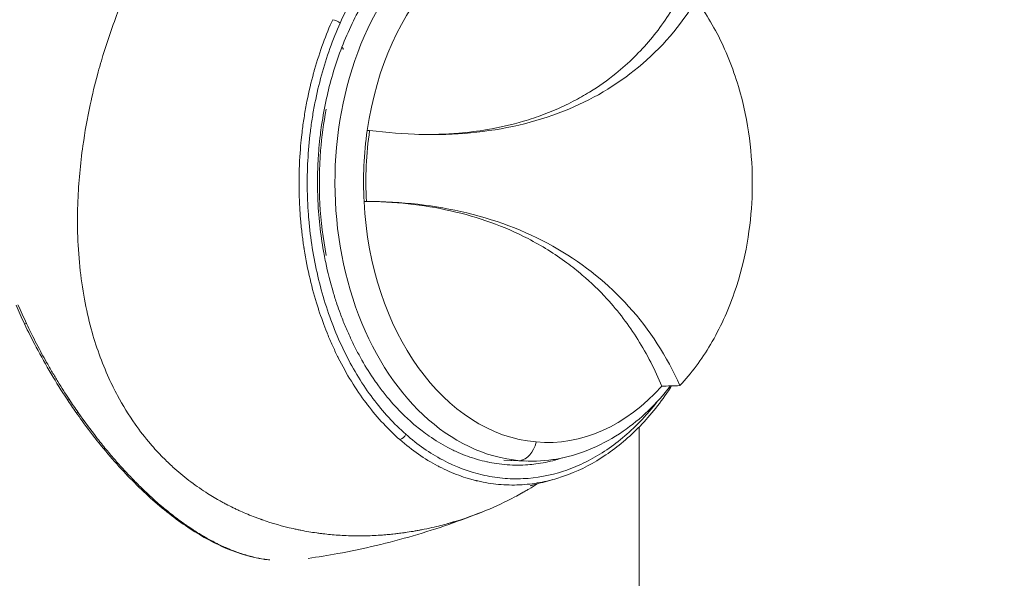
# Model space of a CAD drawing. Units: millimetres. Extents: x 4061 to 22824, y 213 to 4130.
# Drawn here: x 14239 to 14317, y 3045 to 3089 of the extents above; entities that cross this region are included whole.
import ezdxf

# ---------------------------------------------------------------- set-up
doc = ezdxf.new("R2010")
doc.units = ezdxf.units.MM
doc.styles.get("Standard").update_dxf_attribs({"font": 'arial.ttf'})
doc.dimstyles.get("Standard").update_dxf_attribs({"dimtxt": 0.18, "dimasz": 0.18, "dimexe": 0.18, "dimexo": 0.0625, "dimgap": 0.09, "dimtad": 0, "dimtih": 1, "dimtoh": 1, "dimdec": 4, "dimzin": 0, "dimdsep": 46, "dimtxsty": 'Standard', "dimcen": 0.09, "dimadec": 0, "dimazin": 0, "dimtfac": 1, "dimtdec": 4, "dimtofl": 0, "dimtmove": 0, "dimatfit": 3, "dimfxl": 1, "dimtolj": 1, "dimtzin": 0, "dimarcsym": 0})

# ---------------------------------------------------------------- blocks, each defined once
blk = doc.blocks.new('A$C556b5970')
at = {"color": 0, "linetype": 'Continuous', "lineweight": 0, "extrusion": (0, 1, -2.22045e-16)}
for p, q in [((75.589, 1261.101), (75.401, 1261.107)), ((75.143, 1255.46), (75.331, 1255.464)), ((97, 1133.584), (97, 1237.547)), ((78.462, 1236.961), (78.46, 1236.963)), ((86.257, 1234.909), (87.526, 1234.862)), ((86.81, 1234.875), (88.08, 1234.828))]:
    blk.add_line(p, q, dxfattribs=at)
at = {"color": 0, "linetype": 'Continuous', "lineweight": 0, "extrusion": (4.59177e-41, -2.22045e-16, -1)}
blk.add_ellipse((88.491, 1256.965), major_axis=(0, -22.145), ratio=0.707107, start_param=0.061637, end_param=3.20323, dxfattribs=at)
at = {"color": 0, "linetype": 'Continuous', "lineweight": 0, "extrusion": (0, -2.22045e-16, -1)}
for centre, major_axis, ratio, start_param, end_param in [((89.711, 1256.965), (0, 20.657), 0.707107, -1.368942, 0.061637), ((89.711, 1256.965), (0, -20.657), 0.707107, 0.061637, 1.49784), ((48.622, 1245.957), (-0.452, -0.215), 0.113534, -0.810072, 0), ((89.711, 1256.965), (0, -20.657), 0.707107, -0.670294, 0.061637), ((61.485, 1255), (-11.229, 27.591), 0.530456, -1.974457, -1.929444), ((88.491, 1256.965), (0, -22.145), 0.707107, -0.105957, 0.061637), ((58.703, 1232.107), (-0.332, -0.374), 0.599198, -0.607502, 0)]:
    blk.add_ellipse(centre, major_axis=major_axis, ratio=ratio, start_param=start_param, end_param=end_param, dxfattribs=at)
at = {"color": 0, "linetype": 'Continuous', "lineweight": 0, "extrusion": (1.2326e-32, -2.22045e-16, -1)}
blk.add_ellipse((72.892, 1269.632), major_axis=(0.456, -0.205), ratio=0.379474, start_param=-2.285087, end_param=-0.869913, dxfattribs=at)
at = {"color": 0, "linetype": 'Continuous', "lineweight": 0}
for centre, major_axis, ratio, start_param, end_param in [((73.027, 1267.703), (0.467, -0.18), 0.338076, 0.046827, 0.850101), ((78.107, 1236.963), (0.33, 0.375), 0.600426, -2.502854, -1.084859), ((87.464, 1236.847), (-0.174, -1.992), 0.705764, 0.166888, 1.379083)]:
    blk.add_ellipse(centre, major_axis=major_axis, ratio=ratio, start_param=start_param, end_param=end_param, dxfattribs=at)
at = {"color": 0, "linetype": 'Continuous', "lineweight": 0, "extrusion": (-2.46519e-32, -2.22045e-16, -1)}
blk.add_ellipse((51.971, 1240.024), major_axis=(-0.417, -0.276), ratio=0.29632, start_param=-0.750737, end_param=0.000001, dxfattribs=at)
at = {"color": 0, "linetype": 'Continuous', "lineweight": 0, "extrusion": (-1.2326e-32, -2.22045e-16, -1)}
blk.add_ellipse((52.675, 1238.989), major_axis=(-0.41, -0.287), ratio=0.331854, start_param=-0.737754, end_param=0, dxfattribs=at)
at = {"color": 0, "linetype": 'Continuous', "lineweight": 0}
for points, knots in [([(96.191, 1276.971), (95.263, 1277.8), (94.292, 1278.486), (92.775, 1279.31), (92.259, 1279.55), (91.47, 1279.857), (91.203, 1279.95), (90.668, 1280.118), (90.401, 1280.193), (89.06, 1280.517), (87.98, 1280.626), (86.62, 1280.575), (86.348, 1280.555), (85.803, 1280.496), (85.529, 1280.457), (84.716, 1280.312), (84.181, 1280.179), (82.597, 1279.671), (81.568, 1279.189), (80.317, 1278.402), (80.069, 1278.236), (79.581, 1277.888), (79.342, 1277.706), (78.633, 1277.137), (78.176, 1276.727), (77.291, 1275.846), (76.864, 1275.374), (76.039, 1274.37), (75.639, 1273.834), (74.507, 1272.156), (73.835, 1270.942), (73.246, 1269.632)], [0, 0, 0, 0, 0.125, 0.125, 0.1875, 0.1875, 0.21875, 0.21875, 0.25, 0.25, 0.375, 0.375, 0.40625, 0.40625, 0.4375, 0.4375, 0.5, 0.5, 0.625, 0.625, 0.65625, 0.65625, 0.6875, 0.6875, 0.75, 0.75, 0.8125, 0.8125, 0.875, 0.875, 1, 1, 1, 1]), ([(90.889, 1278.851), (90.771, 1278.89), (90.653, 1278.926), (90.534, 1278.961), (90.268, 1279.039), (89.998, 1279.107), (89.73, 1279.165), (89.487, 1279.218), (89.243, 1279.262), (89, 1279.299), (88.484, 1279.376), (87.967, 1279.417), (87.449, 1279.423), (87.189, 1279.426), (86.928, 1279.419), (86.667, 1279.404), (86.612, 1279.401), (86.558, 1279.397), (86.503, 1279.393), (86.296, 1279.378), (86.089, 1279.357), (85.884, 1279.33), (85.552, 1279.288), (85.222, 1279.23), (84.893, 1279.158), (84.36, 1279.041), (83.833, 1278.886), (83.307, 1278.692), (83.149, 1278.633), (82.991, 1278.571), (82.834, 1278.506), (82.335, 1278.297), (81.845, 1278.055), (81.361, 1277.778), (81.243, 1277.71), (81.126, 1277.641), (81.009, 1277.569), (80.761, 1277.417), (80.513, 1277.254), (80.272, 1277.085), (80.161, 1277.007), (80.051, 1276.928), (79.942, 1276.847), (79.336, 1276.396), (78.752, 1275.892), (78.192, 1275.335), (77.972, 1275.116), (77.757, 1274.89), (77.543, 1274.654), (77.478, 1274.582), (77.414, 1274.509), (77.35, 1274.436), (76.943, 1273.971), (76.552, 1273.478), (76.181, 1272.961), (76.034, 1272.756), (75.889, 1272.546), (75.747, 1272.333), (75.562, 1272.054), (75.381, 1271.767), (75.206, 1271.474), (75.18, 1271.43), (75.154, 1271.386), (75.128, 1271.341), (74.461, 1270.21), (73.879, 1268.998), (73.38, 1267.703)], [0.2045953, 0.2045953, 0.2045953, 0.2045953, 0.2185959, 0.2185959, 0.2185959, 0.25, 0.25, 0.25, 0.2784029, 0.2784029, 0.2784029, 0.3385174, 0.3385174, 0.3385174, 0.36868, 0.36868, 0.36868, 0.375, 0.375, 0.375, 0.3988899, 0.3988899, 0.3988899, 0.4375, 0.4375, 0.4375, 0.5, 0.5, 0.5, 0.5188795, 0.5188795, 0.5188795, 0.5790368, 0.5790368, 0.5790368, 0.59375, 0.59375, 0.59375, 0.625, 0.625, 0.625, 0.6392729, 0.6392729, 0.6392729, 0.71875, 0.71875, 0.71875, 0.75, 0.75, 0.75, 0.7594731, 0.7594731, 0.7594731, 0.8198145, 0.8198145, 0.8198145, 0.84375, 0.84375, 0.84375, 0.875, 0.875, 0.875, 0.8797243, 0.8797243, 0.8797243, 1, 1, 1, 1]), ([(56.324, 1272.266), (56.064, 1271.673), (55.814, 1271.067), (55.335, 1269.833), (55.107, 1269.205), (54.746, 1268.142), (54.607, 1267.712), (54.296, 1266.701), (54.127, 1266.117), (53.758, 1264.74), (53.566, 1263.943), (53.164, 1262.066), (52.97, 1260.981), (52.608, 1258.431), (52.472, 1256.964), (52.382, 1254.664), (52.375, 1253.829), (52.419, 1252.085), (52.475, 1251.178), (52.655, 1249.412), (52.776, 1248.553), (53.081, 1246.902), (53.26, 1246.112), (53.841, 1243.977), (54.308, 1242.665), (55.093, 1240.943), (55.321, 1240.483), (55.986, 1239.245), (56.452, 1238.489), (57.342, 1237.226), (57.746, 1236.705), (58.494, 1235.831), (58.825, 1235.47), (59.429, 1234.859), (59.694, 1234.604), (60.373, 1233.988), (60.795, 1233.635), (61.448, 1233.132), (61.669, 1232.969), (62.118, 1232.653), (62.346, 1232.499), (62.575, 1232.35)], [-4.583605, -4.583605, -4.583605, -4.583605, -4.374798, -4.374798, -4.165923, -4.165923, -4.026673, -4.026673, -3.840986, -3.840986, -3.593386, -3.593386, -3.263283, -3.263283, -2.822642, -2.822642, -2.57069, -2.57069, -2.294105, -2.294105, -2.026265, -2.026265, -1.772835, -1.772835, -1.329581, -1.329581, -1.163523, -1.163523, -0.872416, -0.872416, -0.65422, -0.65422, -0.490463, -0.490463, -0.36772, -0.36772, -0.183775, -0.183775, -0.091847, -0.091847, -0.000002, -0.000002, -0.000002, -0.000002]), ([(101.526, 1271.464), (100.301, 1269.431), (98.762, 1267.632), (95.186, 1264.669), (93.188, 1263.497), (88.717, 1261.729), (86.238, 1261.154), (81.031, 1260.669), (78.34, 1260.742), (75.589, 1261.101)], [-3.803443, -3.803443, -3.803443, -3.803443, -2.831224, -2.831224, -1.899107, -1.899107, -0.936016, -0.936016, -0.000001, -0.000001, -0.000001, -0.000001]), ([(79.49, 1260.785), (80.567, 1260.764), (81.627, 1260.796), (83.432, 1260.948), (84.186, 1261.043), (85.916, 1261.335), (86.879, 1261.556), (88.347, 1261.988), (88.873, 1262.164), (89.663, 1262.46), (89.935, 1262.568), (90.736, 1262.905), (91.257, 1263.15), (92.208, 1263.644), (92.639, 1263.888), (93.792, 1264.598), (94.491, 1265.092), (96.157, 1266.438), (97.071, 1267.34), (98.305, 1268.816), (98.694, 1269.329), (99.424, 1270.393), (99.765, 1270.944), (100.082, 1271.512)], [0.4857, 0.4857, 0.4857, 0.4857, 0.876344, 0.876344, 1.165381, 1.165381, 1.551664, 1.551664, 1.774253, 1.774253, 1.89293, 1.89293, 2.128507, 2.128507, 2.333003, 2.333003, 2.690506, 2.690506, 3.231431, 3.231431, 3.50241, 3.50241, 3.773769, 3.773769, 3.773769, 3.773769]), ([(101.526, 1271.464), (102.339, 1270.361), (103.056, 1269.14), (104.305, 1266.437), (104.814, 1264.976), (105.851, 1260.801), (106.062, 1258.169), (105.867, 1253.526), (105.488, 1250.905), (104.044, 1246.737), (103.414, 1245.367), (101.949, 1242.888), (101.135, 1241.791), (100.236, 1240.826)], [0.000001, 0.000001, 0.000001, 0.000001, 0.465582, 0.465582, 0.951643, 0.951643, 1.792875, 1.792875, 2.55974, 2.55974, 2.974812, 2.974812, 3.373159, 3.373159, 3.373159, 3.373159]), ([(72.653, 1269.898), (72.125, 1268.724), (71.631, 1267.404), (71.214, 1265.934), (71.188, 1265.846), (71.164, 1265.757), (71.139, 1265.667), (70.942, 1264.95), (70.764, 1264.199), (70.609, 1263.415), (70.534, 1263.036), (70.465, 1262.649), (70.402, 1262.255), (70.341, 1261.877), (70.286, 1261.493), (70.238, 1261.101), (70.237, 1261.098), (70.237, 1261.093), (70.237, 1261.091), (70.186, 1260.683), (70.118, 1260.088), (70.063, 1259.302), (70.008, 1258.523), (69.966, 1257.555), (69.984, 1256.403), (69.984, 1256.394), (69.984, 1256.383), (69.984, 1256.376), (69.991, 1255.959), (70.005, 1255.56), (70.024, 1255.179), (70.046, 1254.76), (70.074, 1254.363), (70.107, 1253.989), (70.115, 1253.894), (70.123, 1253.8), (70.132, 1253.708), (70.169, 1253.315), (70.211, 1252.948), (70.255, 1252.607), (70.277, 1252.436), (70.3, 1252.272), (70.322, 1252.114), (70.334, 1252.035), (70.345, 1251.958), (70.356, 1251.882), (70.362, 1251.844), (70.368, 1251.807), (70.374, 1251.77), (70.376, 1251.751), (70.379, 1251.733), (70.382, 1251.714), (70.384, 1251.705), (70.385, 1251.696), (70.387, 1251.687), (70.387, 1251.682), (70.388, 1251.678), (70.389, 1251.673), (70.389, 1251.669), (70.39, 1251.667), (70.391, 1251.66), (70.65, 1250.02), (71.015, 1248.519), (71.444, 1247.155), (71.475, 1247.056), (71.506, 1246.958), (71.538, 1246.861), (71.748, 1246.217), (71.971, 1245.606), (72.203, 1245.028), (72.23, 1244.962), (72.257, 1244.896), (72.284, 1244.83), (72.415, 1244.513), (72.548, 1244.205), (72.683, 1243.907), (72.751, 1243.759), (72.819, 1243.612), (72.888, 1243.469), (72.922, 1243.397), (72.957, 1243.325), (72.991, 1243.255), (73.009, 1243.219), (73.026, 1243.184), (73.043, 1243.149), (73.052, 1243.132), (73.061, 1243.114), (73.069, 1243.097), (73.074, 1243.088), (73.078, 1243.079), (73.082, 1243.071), (73.085, 1243.066), (73.087, 1243.062), (73.089, 1243.058), (73.091, 1243.053), (73.093, 1243.05), (73.095, 1243.045), (73.097, 1243.041), (73.099, 1243.037), (73.101, 1243.033), (73.431, 1242.375), (73.776, 1241.755), (74.136, 1241.17), (74.513, 1240.558), (74.906, 1239.981), (75.307, 1239.447), (75.342, 1239.4), (75.378, 1239.353), (75.413, 1239.307), (76.238, 1238.226), (77.104, 1237.31), (77.976, 1236.543)], [0, 0, 0, 0, 0.125, 0.125, 0.125, 0.132513, 0.132513, 0.132513, 0.192737, 0.192737, 0.192737, 0.221836, 0.221836, 0.221836, 0.249756, 0.249756, 0.249756, 0.25, 0.25, 0.25, 0.3125, 0.3125, 0.3125, 0.374512, 0.374512, 0.374512, 0.375, 0.375, 0.375, 0.40129, 0.40129, 0.40129, 0.430171, 0.430171, 0.430171, 0.4375, 0.4375, 0.4375, 0.46875, 0.46875, 0.46875, 0.484375, 0.484375, 0.484375, 0.492188, 0.492188, 0.492188, 0.496094, 0.496094, 0.496094, 0.498047, 0.498047, 0.498047, 0.499023, 0.499023, 0.499023, 0.499512, 0.499512, 0.499512, 0.5, 0.5, 0.5, 0.616546, 0.616546, 0.616546, 0.625, 0.625, 0.625, 0.681058, 0.681058, 0.681058, 0.6875, 0.6875, 0.6875, 0.71875, 0.71875, 0.71875, 0.734375, 0.734375, 0.734375, 0.742188, 0.742188, 0.742188, 0.746094, 0.746094, 0.746094, 0.748047, 0.748047, 0.748047, 0.749023, 0.749023, 0.749023, 0.749512, 0.749512, 0.749512, 0.75, 0.75, 0.75, 0.750331, 0.750331, 0.750331, 0.808663, 0.808663, 0.808663, 0.869648, 0.869648, 0.869648, 0.875, 0.875, 0.875, 1, 1, 1, 1]), ([(73.246, 1269.632), (72.652, 1268.312), (72.159, 1266.929), (71.566, 1264.768), (71.393, 1264.033), (71.171, 1262.907), (71.103, 1262.527), (70.981, 1261.766), (70.927, 1261.384), (70.691, 1259.473), (70.609, 1257.933), (70.641, 1255.993), (70.654, 1255.604), (70.694, 1254.825), (70.721, 1254.436), (70.822, 1253.276), (70.915, 1252.513), (71.274, 1250.253), (71.616, 1248.785), (72.29, 1246.641), (72.539, 1245.946), (73.08, 1244.6), (73.373, 1243.949), (74.004, 1242.69), (74.342, 1242.081), (75.063, 1240.907), (75.447, 1240.341), (76.65, 1238.738), (77.52, 1237.789), (78.46, 1236.963)], [0, 0, 0, 0, 0.125, 0.125, 0.1875, 0.1875, 0.21875, 0.21875, 0.25, 0.25, 0.375, 0.375, 0.40625, 0.40625, 0.4375, 0.4375, 0.5, 0.5, 0.625, 0.625, 0.6875, 0.6875, 0.75, 0.75, 0.8125, 0.8125, 0.875, 0.875, 1, 1, 1, 1]), ([(73.38, 1267.703), (73.141, 1267.083), (72.924, 1266.449), (72.729, 1265.803), (72.533, 1265.157), (72.359, 1264.499), (72.206, 1263.825), (72.193, 1263.767), (72.181, 1263.71), (72.168, 1263.652), (72.013, 1262.95), (71.883, 1262.241), (71.778, 1261.522), (71.74, 1261.264), (71.705, 1261.004), (71.674, 1260.743), (71.632, 1260.395), (71.596, 1260.047), (71.565, 1259.694), (71.555, 1259.574), (71.545, 1259.453), (71.536, 1259.333), (71.492, 1258.747), (71.464, 1258.16), (71.453, 1257.573), (71.44, 1256.865), (71.45, 1256.154), (71.484, 1255.445), (71.492, 1255.278), (71.501, 1255.112), (71.512, 1254.945), (71.559, 1254.21), (71.631, 1253.481), (71.729, 1252.754), (71.774, 1252.426), (71.823, 1252.099), (71.878, 1251.773), (71.907, 1251.601), (71.937, 1251.427), (71.969, 1251.257), (72.009, 1251.04), (72.052, 1250.825), (72.097, 1250.61), (72.263, 1249.814), (72.459, 1249.033), (72.686, 1248.269), (72.783, 1247.945), (72.884, 1247.626), (72.991, 1247.306), (73.078, 1247.048), (73.169, 1246.793), (73.262, 1246.54), (73.384, 1246.213), (73.511, 1245.888), (73.644, 1245.57), (73.776, 1245.252), (73.914, 1244.94), (74.057, 1244.631), (74.07, 1244.602), (74.084, 1244.573), (74.098, 1244.544), (74.236, 1244.25), (74.38, 1243.958), (74.527, 1243.674), (74.671, 1243.397), (74.82, 1243.124), (74.972, 1242.857), (75.298, 1242.287), (75.643, 1241.74), (76.006, 1241.218), (76.082, 1241.109), (76.159, 1241), (76.236, 1240.893), (76.325, 1240.77), (76.414, 1240.65), (76.507, 1240.529), (76.719, 1240.249), (76.936, 1239.979), (77.158, 1239.717), (77.561, 1239.241), (77.979, 1238.796), (78.414, 1238.379), (78.572, 1238.228), (78.732, 1238.08), (78.894, 1237.936)], [0, 0, 0, 0, 0.0625, 0.0625, 0.0625, 0.125, 0.125, 0.125, 0.13033, 0.13033, 0.13033, 0.195341, 0.195341, 0.195341, 0.21875, 0.21875, 0.21875, 0.25, 0.25, 0.25, 0.260643, 0.260643, 0.260643, 0.3125, 0.3125, 0.3125, 0.375, 0.375, 0.375, 0.389738, 0.389738, 0.389738, 0.454884, 0.454884, 0.454884, 0.484375, 0.484375, 0.484375, 0.5, 0.5, 0.5, 0.519897, 0.519897, 0.519897, 0.59375, 0.59375, 0.59375, 0.625, 0.625, 0.625, 0.650254, 0.650254, 0.650254, 0.682993, 0.682993, 0.682993, 0.715664, 0.715664, 0.715664, 0.71875, 0.71875, 0.71875, 0.75, 0.75, 0.75, 0.780559, 0.780559, 0.780559, 0.845751, 0.845751, 0.845751, 0.859375, 0.859375, 0.859375, 0.875, 0.875, 0.875, 0.910954, 0.910954, 0.910954, 0.976248, 0.976248, 0.976248, 1, 1, 1, 1]), ([(72.144, 1262.777), (71.938, 1261.706), (71.788, 1260.61), (71.583, 1258.107), (71.563, 1256.683), (71.715, 1253.887), (71.884, 1252.501), (72.143, 1251.157)], [5.126108, 5.126108, 5.126108, 5.126108, 8.453112, 8.453112, 12.686727, 12.686727, 16.867868, 16.867868, 16.867868, 16.867868]), ([(75.143, 1255.46), (75.094, 1256.404), (75.091, 1257.352), (75.177, 1259.241), (75.266, 1260.18), (75.401, 1261.107)], [0, 0, 0, 0, 0.2839211, 0.2839211, 0.5676898, 0.5676898, 0.5676898, 0.5676898]), ([(75.331, 1255.464), (75.278, 1256.406), (75.273, 1257.352), (75.359, 1259.237), (75.451, 1260.176), (75.589, 1261.101)], [0.000001, 0.000001, 0.000001, 0.000001, 0.2833161, 0.2833161, 0.5666313, 0.5666313, 0.5666313, 0.5666313]), ([(98.785, 1240.778), (98.258, 1242.077), (97.628, 1243.316), (96.172, 1245.641), (95.351, 1246.725), (93.822, 1248.395), (93.171, 1249.023), (92.084, 1249.951), (91.675, 1250.276), (90.769, 1250.945), (90.268, 1251.284), (89.241, 1251.922), (88.713, 1252.221), (86.277, 1253.48), (84.223, 1254.219), (80.93, 1254.96), (79.805, 1255.145), (77.506, 1255.393), (76.335, 1255.456), (75.143, 1255.46)], [0, 0, 0, 0, 0.548383, 0.548383, 1.092468, 1.092468, 1.455248, 1.455248, 1.664251, 1.664251, 1.904146, 1.904146, 2.142941, 2.142941, 2.978297, 2.978297, 3.393835, 3.393835, 3.808975, 3.808975, 3.808975, 3.808975]), ([(100.236, 1240.826), (99.204, 1243.145), (97.836, 1245.267), (94.546, 1248.909), (92.66, 1250.437), (88.354, 1252.949), (85.926, 1253.91), (80.791, 1255.155), (78.111, 1255.457), (75.331, 1255.464)], [0, 0, 0, 0, 0.970693, 0.970693, 1.903118, 1.903118, 2.867091, 2.867091, 3.802376, 3.802376, 3.802376, 3.802376]), ([(51.554, 1239.749), (50.688, 1241.058), (49.865, 1242.442), (48.783, 1244.487), (48.47, 1245.111), (48.17, 1245.742)], [0, 0, 0, 0, 4.927433, 4.927433, 7.038117, 7.038117, 7.038117, 7.038117]), ([(51.722, 1239.738), (51.425, 1240.189), (51.126, 1240.658), (50.828, 1241.146), (50.679, 1241.39), (50.53, 1241.638), (50.381, 1241.892), (50.307, 1242.018), (50.232, 1242.146), (50.158, 1242.275), (50.121, 1242.34), (50.084, 1242.404), (50.047, 1242.47), (50.028, 1242.502), (50.01, 1242.535), (49.991, 1242.567), (49.982, 1242.584), (49.972, 1242.6), (49.963, 1242.617), (49.954, 1242.633), (49.944, 1242.651), (49.935, 1242.666), (49.405, 1243.607), (48.863, 1244.641), (48.328, 1245.772)], [0, 0, 0, 0, 0.25, 0.25, 0.25, 0.375, 0.375, 0.375, 0.4375, 0.4375, 0.4375, 0.46875, 0.46875, 0.46875, 0.484375, 0.484375, 0.484375, 0.492187, 0.492187, 0.492187, 0.5, 0.5, 0.5, 1, 1, 1, 1]), ([(99.576, 1240.804), (99.535, 1240.741), (99.494, 1240.677), (98.727, 1239.515), (97.925, 1238.505), (96.215, 1236.733), (95.302, 1235.96), (93.398, 1234.672), (92.399, 1234.149), (90.968, 1233.605), (90.553, 1233.47), (90.136, 1233.358)], [4.258276, 4.258276, 4.258276, 4.258276, 4.514495, 4.514495, 9.003199, 9.003199, 13.43115, 13.43115, 17.842973, 17.842973, 19.612646, 19.612646, 19.612646, 19.612646]), ([(99.491, 1240.801), (98.381, 1239.378), (97.11, 1238.157), (94.17, 1236.131), (92.468, 1235.391), (90.52, 1235.005), (90.333, 1234.973), (90.147, 1234.944)], [2.566393, 2.566393, 2.566393, 2.566393, 2.8495793, 2.8495793, 3.1637235, 3.1637235, 3.1967958, 3.1967958, 3.1967958, 3.1967958]), ([(100.236, 1240.826), (99.994, 1240.818), (99.752, 1240.81), (99.269, 1240.794), (99.027, 1240.786), (98.785, 1240.778)], [0, 0, 0, 0, 0.102445, 0.102445, 0.2048903, 0.2048903, 0.2048903, 0.2048903]), ([(78.462, 1236.961), (79.392, 1236.143), (80.371, 1235.462), (81.394, 1234.919), (82.417, 1234.376), (83.464, 1233.983), (84.529, 1233.735), (85.061, 1233.611), (85.598, 1233.523), (86.141, 1233.473), (86.683, 1233.422), (87.232, 1233.409), (87.774, 1233.434), (88.858, 1233.484), (89.928, 1233.682), (90.982, 1234.026), (91.245, 1234.112), (91.508, 1234.207), (91.769, 1234.312), (92.031, 1234.417), (92.292, 1234.531), (92.551, 1234.655), (93.068, 1234.901), (93.573, 1235.181), (94.065, 1235.495), (95.05, 1236.121), (95.986, 1236.879), (96.873, 1237.771), (97.095, 1237.994), (97.314, 1238.227), (97.528, 1238.466), (97.742, 1238.704), (97.951, 1238.95), (98.155, 1239.201), (98.258, 1239.329), (98.36, 1239.458), (98.461, 1239.589)], [0, 0, 0, 0, 0.1249238, 0.1249238, 0.1249238, 0.2499347, 0.2499347, 0.2499347, 0.3124401, 0.3124401, 0.3124401, 0.3749456, 0.3749456, 0.3749456, 0.4999565, 0.4999565, 0.4999565, 0.5312092, 0.5312092, 0.5312092, 0.5624619, 0.5624619, 0.5624619, 0.6249673, 0.6249673, 0.6249673, 0.7499782, 0.7499782, 0.7499782, 0.781231, 0.781231, 0.781231, 0.8124837, 0.8124837, 0.8124837, 0.828326, 0.828326, 0.828326, 0.828326]), ([(58.371, 1231.733), (57.405, 1232.589), (56.442, 1233.552), (54.559, 1235.658), (53.632, 1236.808), (52.584, 1238.252), (52.424, 1238.476), (52.266, 1238.702)], [0, 0, 0, 0, 4.809038, 4.809038, 9.647144, 9.647144, 10.525118, 10.525118, 10.525118, 10.525118]), ([(58.558, 1231.686), (58.293, 1231.921), (57.895, 1232.287), (57.432, 1232.733), (57.234, 1232.929), (57.102, 1233.061), (57.034, 1233.129), (56.711, 1233.456), (56.452, 1233.727), (56.064, 1234.144), (55.87, 1234.356), (55.676, 1234.572), (55.547, 1234.718), (55.482, 1234.792), (55.166, 1235.153), (54.913, 1235.449), (54.535, 1235.907), (54.346, 1236.139), (54.126, 1236.415), (54.032, 1236.534), (53.969, 1236.614), (53.937, 1236.655), (53.415, 1237.323), (52.924, 1237.987), (52.436, 1238.685)], [0, 0, 0, 0, 0.125, 0.1875, 0.21875, 0.21875, 0.25, 0.25, 0.375, 0.375, 0.4375, 0.46875, 0.46875, 0.5, 0.5, 0.625, 0.625, 0.6875, 0.71875, 0.734375, 0.734375, 0.75, 0.75, 1, 1, 1, 1]), ([(78.894, 1237.936), (79.177, 1237.685), (79.465, 1237.448), (79.757, 1237.224), (79.94, 1237.083), (80.125, 1236.948), (80.313, 1236.818), (80.797, 1236.48), (81.295, 1236.177), (81.804, 1235.91), (82.074, 1235.768), (82.346, 1235.637), (82.62, 1235.517), (83.116, 1235.299), (83.619, 1235.116), (84.129, 1234.968), (84.132, 1234.967), (84.135, 1234.966), (84.139, 1234.965), (84.391, 1234.892), (84.646, 1234.827), (84.901, 1234.771), (84.913, 1234.769), (84.926, 1234.766), (84.938, 1234.763), (85.184, 1234.71), (85.43, 1234.666), (85.676, 1234.629), (86.234, 1234.547), (86.793, 1234.506), (87.353, 1234.507), (87.622, 1234.508), (87.891, 1234.518), (88.162, 1234.539), (88.369, 1234.554), (88.574, 1234.575), (88.778, 1234.602), (89.038, 1234.635), (89.296, 1234.678), (89.555, 1234.729), (89.813, 1234.781), (90.072, 1234.842), (90.329, 1234.912), (90.411, 1234.935), (90.494, 1234.958), (90.576, 1234.982), (90.68, 1235.013), (90.785, 1235.046), (90.889, 1235.08)], [0, 0, 0, 0, 0.0383854, 0.0383854, 0.0383854, 0.0625, 0.0625, 0.0625, 0.125, 0.125, 0.125, 0.1582037, 0.1582037, 0.1582037, 0.2183543, 0.2183543, 0.2183543, 0.21875, 0.21875, 0.21875, 0.2485732, 0.2485732, 0.2485732, 0.25, 0.25, 0.25, 0.2787377, 0.2787377, 0.2787377, 0.34375, 0.34375, 0.34375, 0.375, 0.375, 0.375, 0.398759, 0.398759, 0.398759, 0.4288925, 0.4288925, 0.4288925, 0.4590753, 0.4590753, 0.4590753, 0.46875, 0.46875, 0.46875, 0.4810754, 0.4810754, 0.4810754, 0.4810754]), ([(77.976, 1236.543), (78.966, 1235.673), (79.975, 1234.987), (80.974, 1234.457), (81.021, 1234.432), (81.069, 1234.407), (81.117, 1234.382), (81.639, 1234.113), (82.157, 1233.887), (82.668, 1233.7), (82.924, 1233.606), (83.177, 1233.522), (83.429, 1233.447), (83.555, 1233.409), (83.68, 1233.374), (83.805, 1233.341), (83.867, 1233.325), (83.929, 1233.309), (83.991, 1233.293), (84.022, 1233.285), (84.053, 1233.278), (84.084, 1233.27), (84.099, 1233.267), (84.115, 1233.263), (84.13, 1233.259), (84.142, 1233.257), (84.153, 1233.254), (84.165, 1233.251), (84.169, 1233.25), (84.172, 1233.25), (84.177, 1233.249), (84.738, 1233.118), (85.287, 1233.031), (85.825, 1232.981), (86.396, 1232.928), (86.955, 1232.917), (87.495, 1232.942), (87.561, 1232.945), (87.626, 1232.949), (87.691, 1232.953), (88.244, 1232.988), (88.779, 1233.059), (89.293, 1233.16), (89.549, 1233.211), (89.801, 1233.269), (90.048, 1233.334), (90.077, 1233.342), (90.107, 1233.35), (90.136, 1233.358)], [0, 0, 0, 0, 0.1192889, 0.1192889, 0.1192889, 0.125, 0.125, 0.125, 0.1875, 0.1875, 0.1875, 0.21875, 0.21875, 0.21875, 0.234375, 0.234375, 0.234375, 0.2421875, 0.2421875, 0.2421875, 0.2460937, 0.2460937, 0.2460937, 0.2480469, 0.2480469, 0.2480469, 0.2495117, 0.2495117, 0.2495117, 0.25, 0.25, 0.25, 0.3071488, 0.3071488, 0.3071488, 0.3676249, 0.3676249, 0.3676249, 0.375, 0.375, 0.375, 0.4375, 0.4375, 0.4375, 0.46875, 0.46875, 0.46875, 0.4724931, 0.4724931, 0.4724931, 0.4724931]), ([(90.082, 1233.343), (89.585, 1233.209), (89.09, 1233.074), (88.574, 1232.933), (88.55, 1232.926), (88.523, 1232.919), (88.52, 1232.918), (88.515, 1232.917), (88.514, 1232.916), (88.511, 1232.915), (88.511, 1232.915), (88.408, 1232.887), (88.468, 1232.903), (88.401, 1232.884), (88.37, 1232.873), (88.363, 1232.871), (88.362, 1232.871), (88.362, 1232.871)], [0.081599, 0.081599, 0.081599, 0.081599, 2.500025, 2.500025, 2.617212, 2.617212, 2.632837, 2.632837, 2.64065, 2.64065, 2.644556, 2.644556, 3.144593, 3.144593, 4.645996, 4.645996, 4.837456, 4.837456, 4.837456, 4.837456]), ([(62.575, 1232.35), (62.931, 1232.12), (63.29, 1231.903), (63.696, 1231.674), (63.742, 1231.649), (63.832, 1231.599), (63.874, 1231.576), (64.006, 1231.504), (64.274, 1231.361), (64.556, 1231.219), (64.847, 1231.077), (64.945, 1231.03), (65.095, 1230.96), (65.142, 1230.939), (65.237, 1230.895), (65.473, 1230.788), (65.905, 1230.602), (66.393, 1230.407), (66.739, 1230.278), (66.914, 1230.215), (66.989, 1230.189), (67.039, 1230.171), (67.065, 1230.162), (67.848, 1229.889), (68.654, 1229.656), (69.614, 1229.44), (69.721, 1229.417), (69.883, 1229.383), (69.932, 1229.373), (70.032, 1229.353), (70.284, 1229.302), (70.746, 1229.218), (71.273, 1229.137), (71.649, 1229.087), (71.839, 1229.064), (71.934, 1229.053), (71.975, 1229.048), (72.003, 1229.045), (72.018, 1229.043), (72.416, 1228.998), (72.822, 1228.962), (73.461, 1228.923), (73.679, 1228.913), (74.013, 1228.901), (74.182, 1228.897), (74.383, 1228.893), (74.484, 1228.892), (74.534, 1228.891), (74.556, 1228.891), (74.571, 1228.891), (74.579, 1228.891), (74.951, 1228.888), (75.349, 1228.894), (75.992, 1228.919), (76.214, 1228.931), (76.559, 1228.954), (76.734, 1228.967), (76.944, 1228.984), (77.05, 1228.994), (77.109, 1228.999), (77.138, 1229.002), (77.153, 1229.003), (77.156, 1229.003), (77.228, 1229.01), (77.371, 1229.024), (77.692, 1229.059), (77.817, 1229.074), (78.031, 1229.101), (78.145, 1229.115), (78.289, 1229.135), (78.364, 1229.145), (78.402, 1229.151), (78.421, 1229.154), (78.429, 1229.155), (78.435, 1229.156), (78.439, 1229.156), (78.624, 1229.183), (78.822, 1229.214), (79.142, 1229.267), (79.307, 1229.296), (79.509, 1229.333), (79.613, 1229.353), (79.665, 1229.363), (79.688, 1229.367), (79.703, 1229.37), (79.709, 1229.371), (80.3, 1229.486), (80.8, 1229.604), (81.43, 1229.765), (81.62, 1229.816), (81.876, 1229.887), (81.996, 1229.921), (82.124, 1229.959), (82.184, 1229.976), (82.214, 1229.985), (82.229, 1229.989), (82.235, 1229.991), (82.239, 1229.993), (82.239, 1229.993), (84.027, 1230.525), (85.65, 1231.208), (87.291, 1232.076), (87.493, 1232.186), (87.692, 1232.298), (87.736, 1232.322), (87.764, 1232.338), (87.839, 1232.381), (87.99, 1232.467), (88.369, 1232.689), (88.689, 1232.885), (88.907, 1233.024)], [0, 0, 0, 0, 0.03125, 0.03125, 0.0351563, 0.0351563, 0.0390625, 0.0390625, 0.046875, 0.0625, 0.0625, 0.0703125, 0.0703125, 0.0742188, 0.0742188, 0.078125, 0.09375, 0.109375, 0.1171875, 0.1210938, 0.1230469, 0.1230469, 0.125, 0.125, 0.1875, 0.1875, 0.1953125, 0.1953125, 0.1992188, 0.1992188, 0.203125, 0.21875, 0.234375, 0.2421875, 0.2460938, 0.2480469, 0.2490234, 0.2490234, 0.25, 0.25, 0.28125, 0.28125, 0.296875, 0.296875, 0.3046875, 0.3085938, 0.3105469, 0.3115234, 0.3120117, 0.3120117, 0.3125, 0.3125, 0.34375, 0.34375, 0.359375, 0.359375, 0.3671875, 0.3710938, 0.3730469, 0.3740234, 0.3748779, 0.3748779, 0.375, 0.375, 0.390625, 0.390625, 0.3984375, 0.3984375, 0.4023438, 0.4042969, 0.4052734, 0.4057617, 0.4060059, 0.4061279, 0.4061279, 0.40625, 0.40625, 0.421875, 0.421875, 0.4296875, 0.4335938, 0.4355469, 0.4365234, 0.4370117, 0.4370117, 0.4375, 0.4375, 0.46875, 0.46875, 0.484375, 0.484375, 0.4921875, 0.4960938, 0.4980469, 0.4990234, 0.4995117, 0.4997559, 0.4997559, 0.5, 0.5, 0.625, 0.625, 0.640625, 0.6425781, 0.6425781, 0.6445313, 0.6445313, 0.6484375, 0.65625, 0.6743281, 0.6743281, 0.6743281, 0.6743281]), ([(67.311, 1227.01), (67.264, 1227.017), (67.217, 1227.024), (66.224, 1227.177), (65.257, 1227.457), (63.306, 1228.268), (62.315, 1228.802), (60.338, 1230.099), (59.351, 1230.864), (58.371, 1231.733)], [4.648848, 4.648848, 4.648848, 4.648848, 4.897213, 4.897213, 9.84362, 9.84362, 14.778396, 14.778396, 19.656605, 19.656605, 19.656605, 19.656605]), ([(67.66, 1226.976), (67.523, 1226.991), (67.387, 1227.009), (67.253, 1227.03), (67.244, 1227.031), (67.236, 1227.033), (67.227, 1227.034), (66.931, 1227.08), (66.64, 1227.139), (66.357, 1227.207), (66.348, 1227.209), (66.34, 1227.211), (66.33, 1227.214), (66.017, 1227.29), (65.705, 1227.38), (65.396, 1227.481), (65.079, 1227.586), (64.764, 1227.703), (64.452, 1227.832), (64.433, 1227.84), (64.413, 1227.848), (64.394, 1227.856), (64.092, 1227.983), (63.792, 1228.12), (63.495, 1228.267), (63.48, 1228.274), (63.465, 1228.282), (63.45, 1228.289), (63.157, 1228.435), (62.868, 1228.59), (62.581, 1228.753), (62.562, 1228.764), (62.544, 1228.775), (62.524, 1228.786), (62.363, 1228.878), (62.201, 1228.974), (62.036, 1229.075), (61.892, 1229.163), (61.746, 1229.255), (61.599, 1229.35), (61.588, 1229.357), (61.578, 1229.364), (61.567, 1229.371), (61.557, 1229.378), (61.546, 1229.385), (61.536, 1229.391), (61.378, 1229.494), (61.217, 1229.602), (61.051, 1229.717), (61.047, 1229.719), (61.043, 1229.722), (61.039, 1229.725), (61.002, 1229.751), (60.964, 1229.777), (60.926, 1229.803), (60.885, 1229.833), (60.843, 1229.863), (60.8, 1229.893), (60.797, 1229.895), (60.794, 1229.897), (60.791, 1229.899), (60.752, 1229.927), (60.712, 1229.955), (60.672, 1229.984), (60.63, 1230.015), (60.585, 1230.047), (60.543, 1230.078), (60.21, 1230.323), (59.879, 1230.578), (59.552, 1230.843), (59.217, 1231.114), (58.886, 1231.396), (58.558, 1231.686)], [0.4083857, 0.4083857, 0.4083857, 0.4083857, 0.4357591, 0.4357591, 0.4357591, 0.4375, 0.4375, 0.4375, 0.4980469, 0.4980469, 0.4980469, 0.5, 0.5, 0.5, 0.5598088, 0.5598088, 0.5598088, 0.6212014, 0.6212014, 0.6212014, 0.625, 0.625, 0.625, 0.684484, 0.684484, 0.684484, 0.6875, 0.6875, 0.6875, 0.7460937, 0.7460937, 0.7460937, 0.75, 0.75, 0.75, 0.78125, 0.78125, 0.78125, 0.8085937, 0.8085937, 0.8085937, 0.8105469, 0.8105469, 0.8105469, 0.8125, 0.8125, 0.8125, 0.84375, 0.84375, 0.84375, 0.8445147, 0.8445147, 0.8445147, 0.8515625, 0.8515625, 0.8515625, 0.859375, 0.859375, 0.859375, 0.8599339, 0.8599339, 0.8599339, 0.8671875, 0.8671875, 0.8671875, 0.875, 0.875, 0.875, 0.9367661, 0.9367661, 0.9367661, 1, 1, 1, 1]), ([(70.707, 1227.098), (71.495, 1227.211), (72.277, 1227.339), (74.082, 1227.671), (75.1, 1227.886), (77.102, 1228.36), (78.087, 1228.62), (80.017, 1229.182), (80.962, 1229.483), (82.81, 1230.122), (83.712, 1230.46), (84.59, 1230.812)], [2.0055499, 2.0055499, 2.0055499, 2.0055499, 2.033228, 2.033228, 2.0700953, 2.0700953, 2.1069626, 2.1069626, 2.14383, 2.14383, 2.1806973, 2.1806973, 2.1806973, 2.1806973])]:
    blk.add_open_spline(points, degree=3, knots=knots, dxfattribs=at)
for points in [[(48.17, 1245.742), (47.939, 1246.228), (47.715, 1246.72), (47.5, 1247.215)], [(48.328, 1245.772), (48.107, 1246.238), (47.882, 1246.732), (47.656, 1247.254)], [(52.266, 1238.702), (52.025, 1239.046), (51.788, 1239.395), (51.554, 1239.749)]]:
    blk.add_open_spline(points, degree=3, dxfattribs=at)
blk = doc.blocks.new('*D127')
at = {"color": 0, "lineweight": -2, "transparency": 16777216}
for p, q in [((11766.738, 3728.37), (11766.738, 3788.55)), ((11886.738, 3788.37), (16497.238, 3788.37)), ((16617.238, 3728.37), (16617.238, 3788.55))]:
    blk.add_line(p, q, dxfattribs=at)
at = {"color": 0, "transparency": 16777216}
for points in [[(11886.738, 3808.37), (11886.738, 3768.37), (11766.738, 3788.37)], [(16497.238, 3808.37), (16497.238, 3768.37), (16617.238, 3788.37)]]:
    blk.add_solid(points, dxfattribs=at)
at = {"layer": 'Defpoints', "color": 0, "transparency": 16777216}
for p in [(16617.238, 3788.37), (11766.738, 1087.285), (16617.238, 1085.265)]:
    blk.add_point(p, dxfattribs=at)
at = {"color": 0, "lineweight": 13, "transparency": 16777216, "insert": (14191.988, 3966.013), "char_height": 250, "attachment_point": 5}
blk.add_mtext('\\A1;485', dxfattribs=at)

msp = doc.modelspace()

# ---------------------------------------------------------------- block references
at = {"lineweight": 13}
msp.add_blockref('A$C556b5970', (14191.10581, 1819.59892), dxfattribs=at)

# ---------------------------------------------------------------- dimensions: what is measured, and where the dimension line sits
dim = msp.add_linear_dim(base=(16617.23818, 3788.37011), p1=(11766.73787, 1087.28452), p2=(16617.23818, 1085.26526), text='485', dimstyle='Standard', override={"dimtxt": 250, "dimasz": 120, "dimgap": 50, "dimtad": 3, "dimtih": 0, "dimtoh": 0, "dimfxl": 60, "dimfxlon": 1}, dxfattribs=at)
dim.commit()
dim.dimension.update_dxf_attribs({"geometry": '*D127', "text_midpoint": (14191.98802, 3966.01336)})

doc.saveas('drawing.dxf')
